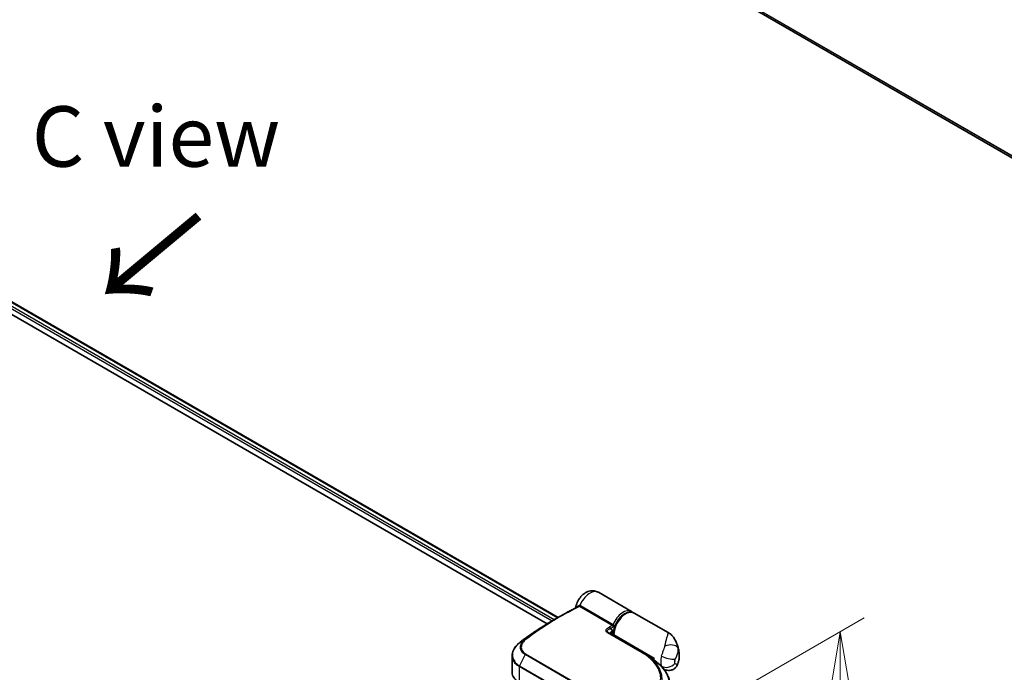
# Model space of a CAD drawing. Units: millimetres. Extents: x 72 to 8920, y 40 to 1586.
# Drawn here: x 538 to 741, y 975 to 1110 of the extents above; entities that cross this region are included whole.
import ezdxf

# ---------------------------------------------------------------- set-up
doc = ezdxf.new("R2010")
doc.units = ezdxf.units.MM
doc.header["$LTSCALE"] = 5
doc.layers.get('Defpoints').update_dxf_attribs({"lineweight": 25})
for name, color, linetype, lineweight in [('Dimension (ISO)', 7, 'Continuous', 18), ('Symbol (ISO)', 7, 'Continuous', 18), ('Visible (ISO)', 7, 'Continuous', 35), ('Visible Narrow (ISO)', 7, 'Continuous', 25)]:
    doc.layers.add(name, color=color, linetype=linetype, lineweight=lineweight)
doc.styles.add('Note Text (TK)', font='MS PGothic.ttf')
doc.dimstyles.new('Default - Method 1b (TK)', dxfattribs={"dimscale": 5, "dimtxt": 2.5, "dimasz": 2.5, "dimexe": 1, "dimexo": 1.5, "dimgap": 1, "dimtad": 1, "dimrnd": 1e-08, "dimdsep": 46, "dimtxsty": 'Note Text (TK)', "dimblk": 'OPEN', "dimcen": 0.09, "dimdle": 5, "dimclrd": 100, "dimclre": 100, "dimclrt": 7, "dimadec": 1, "dimazin": 1, "dimtfac": 1, "dimtmove": 0, "dimatfit": 3, "dimldrblk": 'OPEN', "dimfxl": 1, "dimtolj": 1, "dimlwd": -1, "dimlwe": -1, "dimarcsym": 0})

# ---------------------------------------------------------------- blocks, each defined once
blk = doc.blocks.new('_Open')
at = {"color": 0, "linetype": 'ByBlock', "lineweight": -2}
for p, q in [((-1, 0.167), (0, 0)), ((-1, -0.167), (0, 0)), ((0, 0), (-1, 0))]:
    blk.add_line(p, q, dxfattribs=at)
blk = doc.blocks.new('*D15')
at = {"layer": 'Defpoints', "color": 0}
for p in [(669.48, 961.78), (707.56, 911.82), (669.64, 889.92)]:
    blk.add_point(p, dxfattribs=at)
at = {"layer": 'Dimension (ISO)', "color": 100}
for p, q in [((676.97, 966.1), (712.39, 986.56)), ((707.43, 971.17), (707.53, 924.32)), ((677.13, 894.24), (712.56, 914.7))]:
    blk.add_line(p, q, dxfattribs=at)
at = {"layer": 'Dimension (ISO)', "color": 100, "xscale": 12.5, "yscale": 12.5, "zscale": 12.5}
for p, rotation in [((707.4, 983.67), 90.12993959641835), ((707.56, 911.82), 270.1299395964184)]:
    blk.add_blockref('_Open', p, dxfattribs=dict(at, rotation=rotation))
at = {"layer": 'Dimension (ISO)', "color": 7, "insert": (719.6, 955.87), "char_height": 17.5, "attachment_point": 4, "rotation": 270.1299, "style": 'Note Text (TK)'}
blk.add_mtext('\\A1;{\\Q-29.870;\\W0.818;\\H0.816x;88}', dxfattribs=at)

msp = doc.modelspace()

# ---------------------------------------------------------------- linework, layer by layer
at = {"layer": 'Visible (ISO)'}
for p, q in [((590.7087, 1169.5258), (807.9654, 1044.0926)), ((457.1803, 1097.3967), (649.0568, 986.6167)), ((456.6968, 1095.0763), (646.8239, 985.3064)), ((664.2534, 987.8582), (657.3944, 991.8182)), ((648.1405, 986.0877), (649.289, 986.7508)), ((671.807, 983.4971), (664.819, 987.5316)), ((659.3782, 983.4698), (666.5907, 979.3057)), ((660.5063, 982.8185), (660.5063, 983.1941)), ((639.5428, 978.718), (639.5428, 975.2741)), ((668.3284, 978.198), (668.5138, 978.091)), ((668.4972, 978.0814), (668.5138, 978.091)), ((668.5138, 978.091), (668.5343, 978.0554)), ((668.8673, 977.8147), (668.8673, 978.2951)), ((670.9187, 975.927), (670.9063, 975.9342))]:
    msp.add_line(p, q, dxfattribs=at)
msp.add_arc((669.9282, 976.5717), 0.3, 45.802717, 48.915976, dxfattribs=at)
for centre, major_axis, ratio, start_param, end_param in [((659.8084, 983.4844), (-0.539, 0.1116), 0.28348595, 0.6305269, 0.70770957), ((641.8045, 977.6753), (2.3698, 4.2962), 0.61594236, 0.94279808, 0.94788706), ((647.6615, 944.0471), (23.4808, 43.2211), 0.60202446, 0.91844797, 0.92375957), ((657.1487, 974.0154), (-13.4574, 0.3465), 0.5684891, 3.89288517, 3.94945362), ((671.3422, 979.724), (1.75, 3.0311), 0.57735027, 2.35619449, 2.54599027), ((644.5428, 975.2741), (-5, 0), 0.57735027, 0, 0.78539816)]:
    msp.add_ellipse(centre, major_axis=major_axis, ratio=ratio, start_param=start_param, end_param=end_param, dxfattribs=at)
for points, knots in [([(652.6832, 988.6304), (652.7404, 989.0119), (652.8513, 989.3735), (653.1554, 990.0662), (653.3508, 990.396), (653.8183, 991.0018), (654.0897, 991.2781), (654.7179, 991.7419), (655.0727, 991.9361), (655.8115, 992.1311), (656.166, 992.1676), (656.8147, 992.0735), (657.0973, 991.9826), (657.368, 991.8333), (657.3812, 991.8258), (657.3944, 991.8182)], [3.32885908, 3.32885908, 3.32885908, 3.32885908, 3.73815061, 3.73815061, 4.15582373, 4.15582373, 4.57389853, 4.57389853, 4.97747907, 4.97747907, 5.27147986, 5.27147986, 5.48665786, 5.48665786, 5.49778714, 5.49778714, 5.49778714, 5.49778714]), ([(649.289, 986.7508), (649.5546, 986.9041), (649.8202, 987.0549), (650.3513, 987.3515), (650.6168, 987.4972), (651.1478, 987.7836), (651.4132, 987.9242), (651.9439, 988.2004), (652.2091, 988.3358), (652.7393, 988.6016), (653.0043, 988.732), (653.2691, 988.8597)], [4.7123889801, 4.7123889801, 4.7123889801, 4.7123889801, 4.7288323435, 4.7288323435, 4.7452757069, 4.7452757069, 4.7617190702, 4.7617190702, 4.7781624336, 4.7781624336, 4.794605797, 4.794605797, 4.794605797, 4.794605797]), ([(652.6653, 988.5641), (652.6696, 988.5748), (652.6738, 988.5873), (652.6798, 988.6108), (652.6817, 988.6202), (652.6832, 988.6304)], [0.18961720107, 0.18961720107, 0.18961720107, 0.18961720107, 0.19167057396, 0.19167057396, 0.19284976674, 0.19284976674, 0.19284976674, 0.19284976674]), ([(664.5166, 987.6608), (664.4658, 987.7092), (664.4116, 987.7537), (664.3217, 987.8166), (664.288, 987.8382), (664.2534, 987.8582)], [6.929596973, 6.929596973, 6.929596973, 6.929596973, 7.01789957, 7.01789957, 7.06858347, 7.06858347, 7.06858347, 7.06858347]), ([(648.1405, 986.0877), (647.6785, 985.821), (647.2166, 985.5464), (646.2931, 984.982), (645.8317, 984.6922), (644.9096, 984.0974), (644.449, 983.7924), (643.5291, 983.1677), (643.0698, 982.8479), (642.1528, 982.1938), (641.6951, 981.8594), (641.2384, 981.518)], [1.570796327, 1.570796327, 1.570796327, 1.570796327, 1.600098121, 1.600098121, 1.629399916, 1.629399916, 1.65870171, 1.65870171, 1.688003505, 1.688003505, 1.717305299, 1.717305299, 1.717305299, 1.717305299]), ([(664.819, 987.5316), (664.631, 987.6401), (664.4173, 987.7025), (663.9544, 987.7343), (663.704, 987.6974), (663.1781, 987.5251), (662.9021, 987.38), (662.3636, 986.9973), (662.1015, 986.7576), (661.621, 986.2123), (661.4024, 985.9073), (661.028, 985.2618), (660.8722, 984.9216), (660.6378, 984.2365), (660.5595, 983.8918), (660.5128, 983.4365), (660.5063, 983.3139), (660.5063, 983.1941)], [5.49778714, 5.49778714, 5.49778714, 5.49778714, 5.77295753, 5.77295753, 6.07016507, 6.07016507, 6.39823241, 6.39823241, 6.73284731, 6.73284731, 7.06524398, 7.06524398, 7.39648244, 7.39648244, 7.72882828, 7.72882828, 7.85398163, 7.85398163, 7.85398163, 7.85398163]), ([(659.9745, 983.3582), (659.9708, 983.3242), (659.9708, 983.2918), (659.9769, 983.2307), (659.9831, 983.2016), (660.0017, 983.1463), (660.014, 983.1202), (660.0299, 983.0945), (660.0303, 983.0938), (660.0308, 983.0931)], [-0.1113026819, -0.1113026819, -0.1113026819, -0.1113026819, -0.0901140962, -0.0901140962, -0.0689255105, -0.0689255105, -0.0477369248, -0.0477369248, -0.0471228469, -0.0471228469, -0.0471228469, -0.0471228469]), ([(660.0207, 983.1782), (660.0961, 983.2619), (660.1701, 983.3512), (660.2427, 983.439), (660.2437, 983.4402), (660.2447, 983.4414)], [0.052675624, 0.052675624, 0.052675624, 0.052675624, 0.0862543417, 0.0862543417, 0.0867052509, 0.0867052509, 0.0867052509, 0.0867052509]), ([(671.807, 983.4971), (671.9467, 983.4164), (672.0836, 983.3248), (672.3448, 983.122), (672.4689, 983.0109), (672.6988, 982.7751), (672.8046, 982.6504), (672.9966, 982.3939), (673.083, 982.2621), (673.2394, 981.9937), (673.3092, 981.8575), (673.372, 981.7207)], [-1.438558338, -1.438558338, -1.438558338, -1.438558338, -1.392354155, -1.392354155, -1.346149972, -1.346149972, -1.299945789, -1.299945789, -1.253741606, -1.253741606, -1.207537423, -1.207537423, -1.207537423, -1.207537423]), ([(673.372, 981.7207), (673.4428, 981.5664), (673.5073, 981.4148), (673.6247, 981.118), (673.6777, 980.9728), (673.7734, 980.6893), (673.8161, 980.5511), (673.8925, 980.282), (673.9262, 980.1511), (673.9857, 979.8971), (674.0116, 979.7739), (674.034, 979.6544)], [1.174028685, 1.174028685, 1.174028685, 1.174028685, 1.214739946, 1.214739946, 1.255451208, 1.255451208, 1.296162469, 1.296162469, 1.33687373, 1.33687373, 1.377584992, 1.377584992, 1.377584992, 1.377584992]), ([(639.5428, 978.718), (639.5428, 978.912), (639.5649, 979.107), (639.6515, 979.493), (639.7158, 979.6839), (639.8839, 980.0564), (639.9876, 980.238), (640.2307, 980.5877), (640.3701, 980.7559), (640.681, 981.0752), (640.8525, 981.2262), (641.0378, 981.3672)], [0.370554133, 0.370554133, 0.370554133, 0.370554133, 0.445357479, 0.445357479, 0.520160825, 0.520160825, 0.594964171, 0.594964171, 0.669767517, 0.669767517, 0.744570863, 0.744570863, 0.744570863, 0.744570863]), ([(673.8347, 977.05), (673.8846, 977.206), (673.9287, 977.3649), (674.0043, 977.6892), (674.0357, 977.8545), (674.0839, 978.1923), (674.1007, 978.3648), (674.1169, 978.7182), (674.1162, 978.899), (674.093, 979.2698), (674.0705, 979.4599), (674.034, 979.6544)], [4.287293343, 4.287293343, 4.287293343, 4.287293343, 4.410954738, 4.410954738, 4.534616132, 4.534616132, 4.658277527, 4.658277527, 4.781938921, 4.781938921, 4.905600315, 4.905600315, 4.905600315, 4.905600315]), ([(668.0032, 978.4135), (668.147, 978.3208), (668.2904, 978.2249), (668.5762, 978.0269), (668.7186, 977.9248), (669.0024, 977.7146), (669.1438, 977.6066), (669.4257, 977.3848), (669.5661, 977.2711), (669.8463, 977.0384), (669.9859, 976.9193), (670.1253, 976.7978)], [0.083231391, 0.083231391, 0.083231391, 0.083231391, 0.143385211, 0.143385211, 0.20353903, 0.20353903, 0.263692849, 0.263692849, 0.323846668, 0.323846668, 0.384000488, 0.384000488, 0.384000488, 0.384000488]), ([(670.1373, 976.7868), (670.4026, 976.5288), (670.6447, 976.263), (671.0796, 975.7172), (671.2724, 975.4372), (671.6055, 974.8645), (671.746, 974.5719), (671.9718, 973.9761), (672.0573, 973.673), (672.1714, 973.0591), (672.2001, 972.7485), (672.2001, 972.4357)], [0, 0, 0, 0, 0.154055632, 0.154055632, 0.308111264, 0.308111264, 0.462166896, 0.462166896, 0.616222529, 0.616222529, 0.770278161, 0.770278161, 0.770278161, 0.770278161]), ([(673.8347, 977.05), (673.7696, 976.8463), (673.6556, 976.6078), (673.3356, 976.2199), (673.1619, 976.0675), (672.792, 975.8405), (672.5993, 975.764), (672.2145, 975.6658), (672.0286, 975.653), (671.6587, 975.6629), (671.4977, 975.6982), (671.2264, 975.7764), (671.123, 975.8216), (670.9936, 975.8852), (670.9541, 975.9066), (670.9187, 975.927)], [0.0258472508, 0.0258472508, 0.0258472508, 0.0258472508, 0.0281775384, 0.0281775384, 0.0298998927, 0.0298998927, 0.0315712385, 0.0315712385, 0.033520065, 0.033520065, 0.0361865679, 0.0361865679, 0.0391744817, 0.0391744817, 0.04078682, 0.04078682, 0.04078682, 0.04078682])]:
    msp.add_open_spline(points, degree=3, knots=knots, dxfattribs=at)
for points in [[(660.0207, 983.1782), (660.0131, 983.1697), (660.0062, 983.1614), (660, 983.1533)], [(667.1179, 978.9842), (667.413, 978.794), (667.7081, 978.6038), (668.0032, 978.4135)]]:
    msp.add_open_spline(points, degree=3, dxfattribs=at)
at = {"layer": 'Visible Narrow (ISO)'}
for p, q in [((807.9654, 1044.5762), (588.9916, 1171.0008)), ((589.0407, 1170.8724), (807.9654, 1044.4762)), ((807.9654, 1044.094), (590.6957, 1169.5347)), ((648.2198, 986.1335), (456.6968, 1096.7093)), ((456.6968, 1096.2194), (647.7968, 985.8878)), ((457.0924, 1097.346), (648.969, 986.566)), ((660.2291, 984.9542), (653.458, 988.8634)), ((653.6538, 989.0876), (660.4249, 985.1783)), ((659.8572, 984.301), (660.3134, 984.0058)), ((641.0636, 981.3859), (642.104, 981.9786)), ((642.227, 982.0751), (641.2462, 981.523)), ((666.4499, 979.2959), (659.2375, 983.4601)), ((660.5942, 983.0716), (668.8673, 978.2951)), ((660.5942, 983.0716), (660.5942, 982.7678)), ((642.2043, 978.9242), (641.0547, 976.6242)), ((664.1246, 966.2685), (642.2043, 978.9242)), ((642.3284, 979.0819), (664.2487, 966.4262)), ((641.0073, 976.4426), (641.0073, 973.2328)), ((662.9276, 963.7869), (641.0073, 976.4426)), ((641.0547, 976.6242), (662.975, 963.9685))]:
    msp.add_line(p, q, dxfattribs=at)
for centre, major_axis, ratio, start_param, end_param in [((655.6444, 988.7871), (1.75, 3.0311), 0.57735027, 0, 1.78626748), ((649.439, 930.8059), (-34.25, -59.3227), 0.57735027, 3.84392146, 4.07349979), ((653.12, 989.1201), (0.1452, -0.2625), 0.62793715, 0.01049468, 1.11363619), ((653.3821, 989.1551), (-0.0697, -0.2918), 0.60213349, 0.51971091, 1.61499474), ((653.4756, 989.1177), (-0.15, -0.2598), 0.57735027, 0.70232881, 1.7823899), ((662.5034, 984.8271), (1.75, 3.0311), 0.57735027, 0, 1.7823899), ((663.069, 984.5005), (1.75, 3.0311), 0.57735027, 0, 2.35619449), ((648.1405, 931.5556), (-33.3939, -57.84), 0.57735027, 3.92699082, 4.07349979), ((649.289, 930.8925), (34.2061, 59.2466), 0.57735027, 0.78539816, 0.93190714), ((662.7155, 984.7046), (-1.6, -2.7713), 0.57735027, 3.64256149, 5.03376411), ((656.2101, 926.8966), (34.25, 59.3227), 0.57735027, 0.70232881, 0.71411031), ((659.645, 984.4234), (0.1331, -0.2689), 0.61700707, 0.82367566, 2.39447199), ((656.4222, 926.7742), (-34.1, -59.0629), 0.57735027, 3.83833557, 3.85570296), ((660.2467, 985.2084), (-0.15, -0.2598), 0.57735027, 0.70232881, 1.7823899), ((662.7155, 984.7046), (-1.75, -3.0311), 0.57735027, 5.25463471, 5.44061314), ((642.2831, 981.7391), (-0.1904, 0.2319), 0.51331722, 5.41189435, 6.19533179), ((642.3989, 981.8298), (-0.1797, 0.2403), 0.48688026, 5.43452045, 6.21991861), ((659.2282, 983.21), (0.15, 0.2598), 0.57735027, 0, 0.7418614), ((660.8063, 983.1941), (-0.3, 0), 0.57735027, 0, 0.78539816), ((641.2194, 981.1284), (-0.1816, 0.2388), 0.47979182, 6.21421947, 6.28318531), ((641.2361, 981.1411), (-0.1806, 0.2395), 0.48328426, 6.21654355, 6.28318531), ((641.4181, 981.2777), (-0.1797, 0.2403), 0.48688026, 6.21991861, 6.28318531), ((671.9092, 979.7557), (1.9506, 0.4419), 0.55702147, 0.16910825, 1.84818999), ((670.8888, 977.128), (2.2662, 3.9251), 0.57735027, 5.69099848, 5.9361852), ((642.3691, 978.865), (-0.15, -0.2598), 0.57735027, 4.11988868, 4.81620296), ((666.4407, 979.0459), (0.15, 0.2598), 0.57735027, 0, 0.7418614), ((672.7564, 978.9075), (1.75, 3.0311), 0.57735027, 1.97805613, 2.73433285), ((671.7707, 978.7905), (-1.9224, 0.5518), 0.32341, 0.91455925, 2.48535558), ((674.1706, 978.091), (-0.75, -1.299), 0.57735027, 5.11964878, 5.8759255), ((671.6957, 976.6621), (1.0888, 1.8858), 0.57735027, 5.24064821, 5.75492608), ((641.2194, 976.565), (0.15, 0.2598), 0.57735027, 1.67461031, 2.35619449), ((669.9282, 976.5717), (0.2091, 0.2151), 0.71637411, 0, 0.13505937), ((669.9282, 976.5717), (0.1971, 0.2261), 0.4121815, 0, 0.10329713), ((671.7707, 977.8862), (1.8378, 0.789), 0.74971504, 3.65220472, 5.22300104)]:
    msp.add_ellipse(centre, major_axis=major_axis, ratio=ratio, start_param=start_param, end_param=end_param, dxfattribs=at)
for points, knots in [([(652.6833, 988.6305), (652.6861, 988.6484), (652.723, 988.6836), (652.8577, 988.7846), (652.9562, 988.8509), (653.1543, 988.977), (653.2395, 989.0298), (653.332, 989.0861)], [-0.192849767, -0.192849767, -0.192849767, -0.192849767, -0.120230328, -0.120230328, -0.046242434, -0.046242434, 0, 0, 0, 0]), ([(653.4089, 988.881), (653.3878, 988.8846), (653.3663, 988.8851), (653.3193, 988.8793), (653.2938, 988.8715), (653.2691, 988.8597)], [-0.0350983256, -0.0350983256, -0.0350983256, -0.0350983256, -0.0203174121, -0.0203174121, -0.0027406777, -0.0027406777, -0.0027406777, -0.0027406777]), ([(653.332, 989.0861), (653.3726, 989.1108), (653.4165, 989.1262), (653.4943, 989.1349), (653.5276, 989.1332), (653.5607, 989.126)], [0, 0, 0, 0, 0.0203174121, 0.0203174121, 0.0350983256, 0.0350983256, 0.0350983256, 0.0350983256]), ([(653.458, 988.8634), (653.4506, 988.8677), (653.4428, 988.8713), (653.4264, 988.8772), (653.4178, 988.8794), (653.4089, 988.881)], [0, 0, 0, 0, 0.0062711255, 0.0062711255, 0.0125422509, 0.0125422509, 0.0125422509, 0.0125422509]), ([(653.5607, 989.126), (653.5768, 989.1218), (653.5927, 989.1165), (653.6238, 989.1036), (653.639, 989.0961), (653.6538, 989.0876)], [-0.0125422509, -0.0125422509, -0.0125422509, -0.0125422509, -0.0062711255, -0.0062711255, 0, 0, 0, 0]), ([(659.2375, 983.4601), (659.1959, 983.484), (659.1584, 983.5102), (659.0732, 983.5824), (659.0328, 983.6309), (658.9675, 983.7463), (658.9507, 983.8143), (658.9495, 983.9582), (658.9695, 984.0339), (659.0591, 984.2197), (659.1494, 984.3255), (659.3745, 984.5163), (659.509, 984.6017), (659.6601, 984.6765)], [0, 0, 0, 0, 0.017629961, 0.017629961, 0.045837897, 0.045837897, 0.082508215, 0.082508215, 0.124248398, 0.124248398, 0.189170086, 0.189170086, 0.253166048, 0.253166048, 0.253166048, 0.253166048]), ([(659.8572, 984.301), (659.7238, 984.255), (659.6034, 984.2009), (659.3971, 984.0768), (659.3114, 984.0064), (659.2184, 983.8799), (659.1942, 983.8277), (659.1808, 983.7268), (659.1879, 983.6785), (659.2303, 983.595), (659.2589, 983.5594), (659.3148, 983.5118), (659.3337, 983.4978), (659.3543, 983.4844)], [-0.253166048, -0.253166048, -0.253166048, -0.253166048, -0.189170086, -0.189170086, -0.124248398, -0.124248398, -0.082508215, -0.082508215, -0.045837897, -0.045837897, -0.017629961, -0.017629961, -0.005370166, -0.005370166, -0.005370166, -0.005370166]), ([(660.0147, 983.1024), (659.9647, 983.1734), (659.9362, 983.2544), (659.9206, 983.4659), (659.9616, 983.601), (660.1088, 983.8278), (660.2018, 983.9234), (660.3134, 984.0058)], [0.041135679, 0.041135679, 0.041135679, 0.041135679, 0.087604003, 0.087604003, 0.157687206, 0.157687206, 0.215423171, 0.215423171, 0.215423171, 0.215423171]), ([(660.3134, 984.0058), (660.2085, 983.8977), (660.1228, 983.779), (660.0157, 983.5578), (659.9852, 983.4565), (659.9746, 983.3582)], [-0.215423171, -0.215423171, -0.215423171, -0.215423171, -0.157687206, -0.157687206, -0.111302682, -0.111302682, -0.111302682, -0.111302682]), ([(660.692, 984.7057), (660.6564, 984.7214), (660.6158, 984.7409), (660.5308, 984.7846), (660.4865, 984.8085), (660.4074, 984.8523), (660.3727, 984.8719), (660.3143, 984.9051), (660.2901, 984.919), (660.2539, 984.9398), (660.2409, 984.9473), (660.2291, 984.9542)], [-0.102880018, -0.102880018, -0.102880018, -0.102880018, -0.074044525, -0.074044525, -0.046929629, -0.046929629, -0.026072016, -0.026072016, -0.010027698, -0.010027698, 0, 0, 0, 0]), ([(660.4249, 985.1783), (660.4367, 985.1715), (660.4488, 985.1631), (660.4805, 985.1374), (660.4998, 985.1183), (660.5427, 985.0681), (660.5654, 985.0354), (660.6122, 984.9557), (660.6346, 984.9071), (660.6707, 984.8069), (660.684, 984.7551), (660.692, 984.7057)], [0, 0, 0, 0, 0.010027698, 0.010027698, 0.026072016, 0.026072016, 0.046929629, 0.046929629, 0.074044525, 0.074044525, 0.102880018, 0.102880018, 0.102880018, 0.102880018]), ([(642.2043, 978.9242), (641.7591, 979.1813), (641.4499, 979.545), (641.2268, 980.2506), (641.2292, 980.5724), (641.4008, 981.1287), (641.5311, 981.3661), (641.8235, 981.7249), (641.9552, 981.8564), (642.104, 981.9786)], [-0.472872473, -0.472872473, -0.472872473, -0.472872473, -0.295487885, -0.295487885, -0.164159936, -0.164159936, -0.063138437, -0.063138437, 0, 0, 0, 0]), ([(642.2516, 981.9631), (642.1114, 981.8481), (641.9868, 981.7242), (641.7097, 981.386), (641.5855, 981.162), (641.42, 980.6368), (641.4155, 980.3327), (641.621, 979.6664), (641.9103, 979.3233), (642.3284, 979.0819)], [0, 0, 0, 0, 0.063138437, 0.063138437, 0.164159936, 0.164159936, 0.295487885, 0.295487885, 0.472872473, 0.472872473, 0.472872473, 0.472872473]), ([(642.104, 981.9786), (642.124, 981.9951), (642.1443, 982.0114), (642.1853, 982.0436), (642.206, 982.0594), (642.227, 982.0751)], [-0.0169910591, -0.0169910591, -0.0169910591, -0.0169910591, -0.0084562629, -0.0084562629, 0, 0, 0, 0]), ([(642.368, 982.0543), (642.3482, 982.0394), (642.3286, 982.0245), (642.2898, 981.9941), (642.2706, 981.9787), (642.2516, 981.9631)], [0, 0, 0, 0, 0.0084562629, 0.0084562629, 0.0169910591, 0.0169910591, 0.0169910591, 0.0169910591]), ([(659.9894, 983.1845), (660.0205, 983.2484), (660.0698, 983.3096), (660.1681, 983.3917), (660.2047, 983.4175), (660.2447, 983.4414)], [-0.1065947103, -0.1065947103, -0.1065947103, -0.1065947103, -0.0624009552, -0.0624009552, -0.0403643036, -0.0403643036, -0.0403643036, -0.0403643036]), ([(671.1383, 980.6797), (671.2906, 981.4011), (671.4498, 981.9609), (671.6583, 982.6709), (671.7266, 982.8938), (671.7724, 983.062), (671.8216, 983.2426), (671.8459, 983.3637), (671.8354, 983.4656), (671.8249, 983.4867), (671.807, 983.4971)], [1.040083918, 1.040083918, 1.040083918, 1.040083918, 1.18712019, 1.18712019, 1.284415628, 1.284415628, 1.284415628, 1.388876366, 1.388876366, 1.438558338, 1.438558338, 1.438558338, 1.438558338]), ([(673.372, 981.7207), (673.3915, 981.6781), (673.4106, 981.6341), (673.5641, 981.2619), (673.677, 980.8651), (673.7906, 980.3742)], [-1.207537423, -1.207537423, -1.207537423, -1.207537423, -1.18712019, -1.18712019, -1.040083918, -1.040083918, -1.040083918, -1.040083918]), ([(641.0462, 981.3727), (640.8756, 981.2429), (640.718, 981.1049), (640.071, 980.4521), (639.7499, 979.8616), (639.5745, 978.8144), (639.6289, 978.3588), (639.9526, 977.6208), (640.1691, 977.3228), (640.6283, 976.9009), (640.8306, 976.7536), (641.0547, 976.6242)], [-0.744570863, -0.744570863, -0.744570863, -0.744570863, -0.674385889, -0.674385889, -0.427427676, -0.427427676, -0.23745982, -0.23745982, -0.0913307, -0.0913307, 0, 0, 0, 0]), ([(641.0636, 981.3859), (641.0607, 981.3837), (641.0578, 981.3815), (641.052, 981.3771), (641.0491, 981.3749), (641.0462, 981.3727)], [-0.00239156609, -0.00239156609, -0.00239156609, -0.00239156609, -0.00119578305, -0.00119578305, 0, 0, 0, 0]), ([(641.2462, 981.523), (641.2157, 981.5002), (641.1853, 981.4774), (641.1244, 981.4317), (641.094, 981.4088), (641.0636, 981.3859)], [-0.0260179003, -0.0260179003, -0.0260179003, -0.0260179003, -0.0130089502, -0.0130089502, 0, 0, 0, 0]), ([(670.4564, 978.6346), (670.504, 978.8006), (670.5588, 978.9692), (670.7016, 979.3817), (670.7935, 979.6257), (670.9483, 980.0487), (671.0131, 980.2312), (671.0944, 980.4974), (671.1199, 980.5925), (671.1383, 980.6797)], [-0.103735498, -0.103735498, -0.103735498, -0.103735498, -0.080268089, -0.080268089, -0.046429247, -0.046429247, -0.017857403, -0.017857403, 0, 0, 0, 0]), ([(673.7906, 980.3742), (673.8211, 980.2338), (673.8373, 980.0873), (673.8435, 979.6975), (673.8112, 979.4488), (673.6786, 978.9219), (673.5669, 978.6485), (673.3589, 978.2477), (673.2688, 978.1011), (673.1849, 977.974)], [0, 0, 0, 0, 0.017857403, 0.017857403, 0.046429247, 0.046429247, 0.080268089, 0.080268089, 0.103735498, 0.103735498, 0.103735498, 0.103735498]), ([(641.0073, 976.4426), (640.7783, 976.5748), (640.5716, 976.7251), (640.1027, 977.1552), (639.882, 977.4585), (639.6088, 978.0815), (639.5433, 978.3972), (639.5431, 978.718)], [0, 0, 0, 0, 0.0913307, 0.0913307, 0.23745982, 0.23745982, 0.370554133, 0.370554133, 0.370554133, 0.370554133]), ([(666.4458, 968.059), (667.0426, 968.5071), (667.5834, 968.9764), (668.813, 970.2319), (669.3947, 971.0384), (670.2308, 972.8455), (670.378, 973.8477), (670.0099, 975.8509), (669.4381, 976.846), (667.963, 978.3041), (667.2602, 978.8281), (666.4499, 979.2959)], [0.00000222, 0.00000222, 0.00000222, 0.00000222, 0.25514368, 0.25514368, 0.66337358, 0.66337358, 1.16534336, 1.16534336, 1.70924797, 1.70924797, 2.0530218, 2.0530218, 2.0530218, 2.0530218]), ([(667.1178, 978.9842), (667.7235, 978.5937), (668.2593, 978.1707), (669.6332, 976.8158), (670.2162, 975.8064), (670.5947, 973.7745), (670.4473, 972.758), (669.6003, 970.9253), (669.0099, 970.1075), (667.7609, 968.8355), (667.2115, 968.3601), (666.6052, 967.9067)], [-1.97805538, -1.97805538, -1.97805538, -1.97805538, -1.70924797, -1.70924797, -1.16534336, -1.16534336, -0.66337358, -0.66337358, -0.25514368, -0.25514368, 0, 0, 0, 0]), ([(670.1146, 976.805), (669.6711, 977.1922), (669.2249, 977.5532), (668.5185, 978.07), (668.2614, 978.247), (668.0031, 978.4135)], [-0.384000488, -0.384000488, -0.384000488, -0.384000488, -0.192000244, -0.192000244, -0.083231391, -0.083231391, -0.083231391, -0.083231391]), ([(667.9212, 966.031), (669.2476, 967.0589), (670.3161, 968.1695), (671.7816, 970.4628), (672.1499, 971.6462), (672.0774, 973.6695), (671.8056, 974.5264), (670.9952, 975.847), (670.5953, 976.3376), (670.1146, 976.805)], [-1.90032242, -1.90032242, -1.90032242, -1.90032242, -1.33068599, -1.33068599, -0.73927, -0.73927, -0.28433461, -0.28433461, 0, 0, 0, 0]), ([(673.1849, 977.0697), (673.2688, 977.0395), (673.3589, 977.0129), (673.5669, 976.9669), (673.6786, 976.9571), (673.7942, 976.9907), (673.8232, 977.0148), (673.8346, 977.05)], [-0.103735498, -0.103735498, -0.103735498, -0.103735498, -0.0802680891, -0.0802680891, -0.0464292469, -0.0464292469, -0.0258472508, -0.0258472508, -0.0258472508, -0.0258472508])]:
    msp.add_open_spline(points, degree=3, knots=knots, dxfattribs=at)
for points in [[(670.5189, 976.3927), (670.497, 976.4346), (670.4761, 976.4786), (670.4564, 976.5245)], [(670.9187, 975.9271), (670.9145, 975.9295), (670.9102, 975.932), (670.906, 975.9346)]]:
    msp.add_open_spline(points, degree=3, dxfattribs=at)

# ---------------------------------------------------------------- texts
at = {"layer": 'Symbol (ISO)', "color": 7, "insert": (540.1684, 1086.0721), "char_height": 12.5, "width": 52.485383, "attachment_point": 4, "line_spacing_factor": 1.5, "style": 'Note Text (TK)'}
msp.add_mtext('\\fＭＳ Ｐゴシック|b0|i0;C view', dxfattribs=at)
at = {"layer": 'Symbol (ISO)', "color": 7, "insert": (575.2695, 1070.5894), "char_height": 20, "attachment_point": 4, "rotation": 219.8, "line_spacing_factor": 1.5, "style": 'Note Text (TK)'}
msp.add_mtext('\\fMS PGothic|b0|i0;{\\H20.0000;→}', dxfattribs=at)

# ---------------------------------------------------------------- dimensions: what is measured, and where the dimension line sits
at = {"layer": 'Dimension (ISO)', "color": 100}
dim = msp.add_linear_dim(base=(707.5623, 911.8155), p1=(669.4751, 961.7776), p2=(669.638, 889.9199), angle=90.12994, text='{\\Q-29.870;\\W0.818;\\H0.816x;<>}', dimstyle='Default - Method 1b (TK)', override={"dimtxt": 3.5, "dimgap": 1, "dimdec": 0, "dimlfac": 1.223142, "dimtol": 0, "dimlim": 0, "dimtp": 0, "dimtm": 0, "dimtdec": 0, "dimtofl": 0, "dimatfit": 1}, dxfattribs=at)
dim.commit()
dim.dimension.update_dxf_attribs({"geometry": '*D15', "text_midpoint": (707.4808, 947.7443), "dimtype": 160})

doc.saveas('drawing.dxf')
